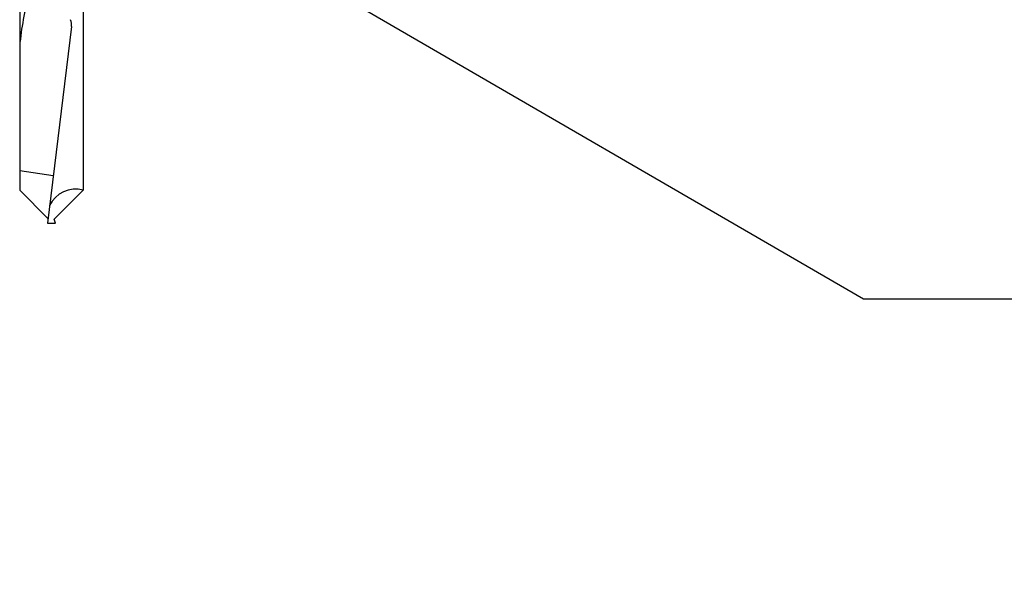
# Model space of a CAD drawing. Units: inches. Extents: x -5.6 to 67.4, y -21 to 40.9.
# Drawn here: x 44 to 47, y 2.5 to 4.2 of the extents above; entities that cross this region are included whole.
import ezdxf
from ezdxf import colors
from ezdxf.entities.mleader import LeaderData, LeaderLine
from ezdxf.math import Vec2, Vec3

# ---------------------------------------------------------------- set-up
doc = ezdxf.new("R2010")
doc.units = ezdxf.units.IN
doc.header["$MEASUREMENT"] = 0
doc.layers.add('RS Dims', color=2, linetype='Continuous')
doc.layers.add('RS Fasteners', color=1, linetype='Continuous')
doc.styles.add('rs ldr', font='verdana.ttf', dxfattribs={"width": 0.8})

# ---------------------------------------------------------------- blocks, each defined once
blk = doc.blocks.new('s32')
for p, q in [((-0.0977, -3.34), (-0.0977, -3.8981)), ((0.0977, -3.34), (0.0977, -3.8981)), ((0.0615, -3.3937), (-0.0125, -4)), ((0.0053, -3.8542), (-0.0977, -3.8381)), ((-0.0107, -3.9852), (-0.0977, -3.8981)), ((0.0087, -3.9872), (0.0977, -3.8981)), ((-0.0125, -4), (0.0125, -4)), ((0.0125, -4), (0.0087, -3.9872))]:
    blk.add_line(p, q)
for centre, radius, start, end in [((0.7256, -3.525), 0.8265, 163.5997, 174.9994), ((0.0214, -3.3881), 0.0406, 352.1152, 22.9957), ((0.0739, -3.983), 0.0881, 74.328, 154.9191)]:
    blk.add_arc(centre, radius, start, end)
blk = doc.blocks.new('*U26')
at = {"layer": 'RS Fasteners'}
blk.add_blockref('s32', (1.2405, 0.2496), dxfattribs=at)
blk = doc.blocks.new('*U68')
blk.add_blockref('*U26', (-0.00054, 1.60785))
at = {"layer": 'RS Dims'}
ml = blk.add_multileader_mtext('Standard', dxfattribs=at)
ml.set_content('PER PLANS & CALCS BY \\PROOFSCREEN MFG (831)421-9230\\PFASTEN SQUARE POST SUPPORT\\PTO TOP FLANGE OF WFB\\PWITH TEK SCREWS.', color=256, style='rs ldr')
ml.set_leader_properties(color=3)
ml.build(insert=Vec2(0, 0))
ml.multileader.update_dxf_attribs({"dogleg_length": 0.09375, "arrow_head_size": 0.5625, "scale": 6})
ctx = ml.context
ctx.base_point, ctx.scale, ctx.char_height, ctx.arrow_head_size, ctx.landing_gap_size, ctx.plane_origin = Vec3(4.3047, -2.37573), 6, 0.75, 0.5625, 0.5625, Vec3(0.0385, 0.80222)
notes = []
notes.append((ctx, [(0, (1, 1, 0), (3.7422, -2.37573), (1, 0), 0.5625, [(0, [(1.3635, -0.99416)], 0, [])])]))
ctx.mtext.insert, ctx.mtext.flow_direction = Vec3(4.8672, -1.99393), 5
for ctx, leaders in notes:
    for number, flags, end, landing, length, lines in leaders:
        leader = LeaderData()
        leader.index, (leader.has_last_leader_line, leader.has_dogleg_vector, leader.attachment_direction) = number, flags
        leader.last_leader_point, leader.dogleg_vector, leader.dogleg_length = Vec3(end), Vec3(landing), length
        for number, points, colour, breaks in lines:
            line = LeaderLine()
            line.index, line.vertices, line.color, line.breaks = number, Vec3.list(points), colors.encode_raw_color(colour), breaks
            leader.lines.append(line)
        ctx.leaders.append(leader)

msp = doc.modelspace()

# ---------------------------------------------------------------- block references
msp.add_blockref('*U68', (42.8575, 5.7538))

doc.saveas('drawing.dxf')
